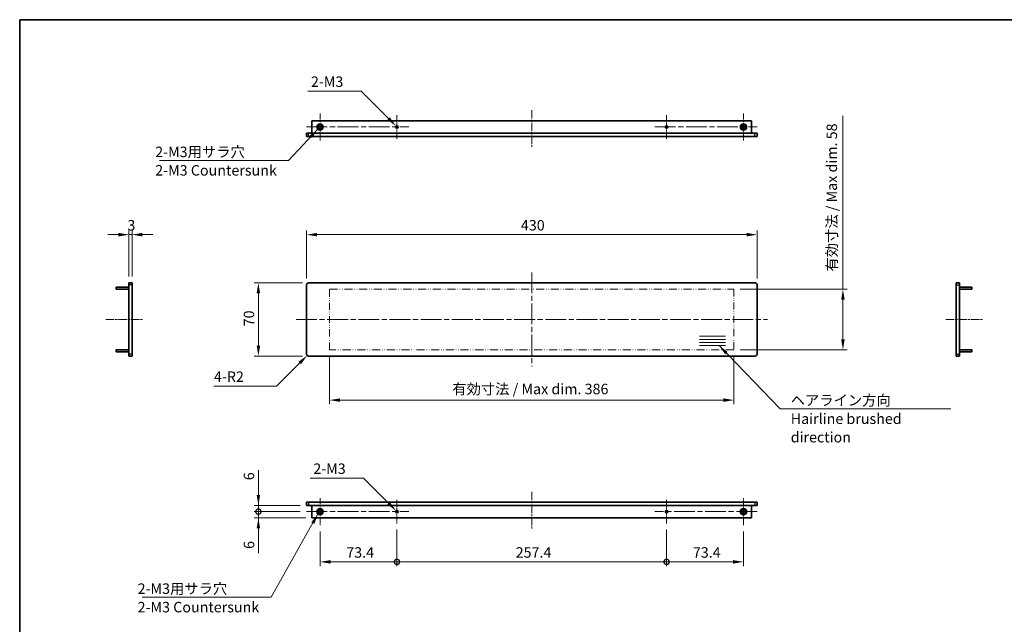
# Model space of a CAD drawing. Units: millimetres. Extents: x 0 to 7664, y 0 to 1405.
# Drawn here: x 4526 to 5466, y 547 to 1124 of the extents above; entities that cross this region are included whole.
import ezdxf

# ---------------------------------------------------------------- set-up
doc = ezdxf.new("R2010")
doc.units = ezdxf.units.MM
doc.header["$LTSCALE"] = 3.5
doc.linetypes.add('CHAIN', pattern=[0.35429999999999995, 0.2362, -0.0295, 0.0591, -0.0295])
doc.linetypes.add('DASH_DOUBLE_DOT', pattern=[0.43979999999999997, 0.24, -0.06, 0.0098, -0.06, 0.01, -0.06])
doc.layers.get('Defpoints').update_dxf_attribs({"lineweight": 25})
for name, color, linetype, lineweight in [('Border (ISO)', 7, 'Continuous', 35), ('Center Mark (ISO)', 131, 'Continuous', 18), ('Centerline (ISO)', 131, 'Continuous', 18), ('Dimension (ISO)', 7, 'Continuous', 18), ('Dimension (ISO) @ 1', 7, 'Continuous', 18), ('Sketch Geometry (ISO)', 7, 'Continuous', 18), ('Symbol (ISO)', 7, 'Continuous', 18), ('Symbol (ISO) @ 1', 7, 'Continuous', 18), ('Visible (ISO)', 7, 'Continuous', 35), ('Visible Narrow (ISO)', 7, 'Continuous', 25)]:
    doc.layers.add(name, color=color, linetype=linetype, lineweight=lineweight)
doc.styles.add('Note Text (TK)', font='MS PGothic.ttf')
doc.dimstyles.new('Default - Method 1b (TK)', dxfattribs={"dimscale": 3.5, "dimtxt": 2.5, "dimasz": 2.5, "dimexe": 1, "dimexo": 1.499999999999999, "dimgap": 1, "dimtad": 1, "dimtoh": 1, "dimrnd": 1e-08, "dimdsep": 46, "dimtxsty": 'Note Text (TK)', "dimcen": 0.09, "dimdle": 5, "dimclrd": 100, "dimclre": 100, "dimclrt": 7, "dimadec": 1, "dimazin": 1, "dimtfac": 1, "dimtmove": 0, "dimatfit": 3, "dimfxl": 1, "dimtolj": 1, "dimlwd": -1, "dimlwe": -1, "dimarcsym": 0})
doc.dimstyles.new('Default - Method 1b (TK)$7', dxfattribs={"dimscale": 3.5, "dimtxt": 2.5, "dimasz": 2.5, "dimexe": 1, "dimexo": 1.499999999999999, "dimgap": 1, "dimtad": 1, "dimtoh": 1, "dimrnd": 1e-08, "dimdsep": 46, "dimtxsty": 'Note Text (TK)', "dimcen": 0.09, "dimdle": 5, "dimclrd": 100, "dimclre": 100, "dimclrt": 7, "dimadec": 1, "dimazin": 1, "dimtfac": 1, "dimtmove": 0, "dimatfit": 3, "dimfxl": 1, "dimtolj": 1, "dimlwd": -1, "dimlwe": -1, "dimarcsym": 0})

# ---------------------------------------------------------------- blocks, each defined once
blk = doc.blocks.new('図面枠 tk図枠')
at = {"layer": 'Border (ISO)'}
for q in [(405.4999999999999, 289), (14.50000000000001, 8.000000000000007)]:
    blk.add_line((14.49999999999999, 289), q, dxfattribs=at)
blk = doc.blocks.new('*D74')
at = {"layer": 'Defpoints', "color": 0}
for p in [(5230.363418556838, 918.6708722670965), (4800.363418556838, 870.6708722670965), (5230.363418556838, 870.6708722670965)]:
    blk.add_point(p, dxfattribs=at)
at = {"layer": 'Dimension (ISO)', "color": 100}
for p, q in [((4800.363418556838, 876.6708722670965), (4800.363418556838, 922.6708722670965)), ((5230.363418556838, 876.6708722670965), (5230.363418556838, 922.6708722670965)), ((4810.363418556838, 918.6708722670965), (5220.363418556838, 918.6708722670965))]:
    blk.add_line(p, q, dxfattribs=at)
for points in [[(4810.363418556838, 920.3375389337631), (4810.363418556838, 917.0042056004298), (4800.363418556838, 918.6708722670965)], [(5220.363418556838, 920.3375389337631), (5220.363418556838, 917.0042056004298), (5230.363418556838, 918.6708722670965)]]:
    blk.add_solid(points, dxfattribs=at)
at = {"layer": 'Dimension (ISO)', "color": 7, "insert": (5004.965691284111, 927.6708722670965), "char_height": 10, "attachment_point": 4, "style": 'Note Text (TK)'}
blk.add_mtext('\\A1;430', dxfattribs=at)
blk = doc.blocks.new('*D75')
at = {"layer": 'Defpoints', "color": 0}
for p in [(4802.36341855684, 872.6708722670968), (4754.363418556839, 802.6708722670969), (4802.36341855684, 802.6708722670969)]:
    blk.add_point(p, dxfattribs=at)
at = {"layer": 'Dimension (ISO)', "color": 100}
for p, q in [((4796.36341855684, 872.6708722670968), (4750.363418556839, 872.6708722670968)), ((4754.363418556839, 862.6708722670969), (4754.363418556839, 812.6708722670969)), ((4796.36341855684, 802.6708722670969), (4750.363418556839, 802.6708722670969))]:
    blk.add_line(p, q, dxfattribs=at)
for points in [[(4752.696751890172, 862.6708722670969), (4756.030085223506, 862.6708722670969), (4754.363418556839, 872.6708722670968)], [(4752.696751890172, 812.6708722670969), (4756.030085223506, 812.6708722670969), (4754.363418556839, 802.6708722670969)]]:
    blk.add_solid(points, dxfattribs=at)
at = {"layer": 'Dimension (ISO)', "color": 7, "insert": (4745.363418556838, 831.1367813580055), "char_height": 10, "attachment_point": 4, "rotation": 90, "style": 'Note Text (TK)'}
blk.add_mtext('\\A1;70', dxfattribs=at)
blk = doc.blocks.new('*D76')
at = {"layer": 'Defpoints', "color": 0}
for p in [(4800.949204994465, 803.2566587047241), (4802.363418556839, 804.670872267097)]:
    blk.add_point(p, dxfattribs=at)
at = {"layer": 'Dimension (ISO)', "color": 100}
for p, q in [((4771.757377658592, 774.0648313688605), (4793.878137182598, 796.1855908928598)), ((4711.962919767142, 774.064831368861), (4771.757377658592, 774.0648313688605))]:
    blk.add_line(p, q, dxfattribs=at)
blk.add_solid([(4792.699625880621, 797.3641021948374), (4795.056648484576, 795.0070795908823), (4800.949204994465, 803.2566587047241)], dxfattribs=at)
at = {"layer": 'Dimension (ISO)', "color": 7, "insert": (4711.962919767143, 783.0648313688604), "char_height": 10, "attachment_point": 4, "style": 'Note Text (TK)'}
blk.add_mtext('\\A1;\\fＭＳ Ｐゴシック|b0|i0;\\H10.0000;4-R2', dxfattribs=at)
blk = doc.blocks.new('*D77')
at = {"layer": 'Defpoints', "color": 0}
for p in [(4630.735254825468, 918.6708722670965), (4630.735254825468, 872.6708722670965), (4633.735254825468, 872.6708722670965)]:
    blk.add_point(p, dxfattribs=at)
at = {"layer": 'Dimension (ISO)', "color": 100}
for p, q in [((4630.735254825468, 878.6708722670963), (4630.735254825468, 922.6708722670965)), ((4633.735254825468, 878.6708722670963), (4633.735254825468, 922.6708722670965)), ((4620.735254825468, 918.6708722670965), (4610.735254825469, 918.6708722670965)), ((4633.735254825468, 918.6708722670965), (4630.735254825468, 918.6708722670965)), ((4643.735254825468, 918.6708722670965), (4653.735254825469, 918.6708722670965))]:
    blk.add_line(p, q, dxfattribs=at)
for points in [[(4620.735254825468, 920.3375389337631), (4620.735254825468, 917.0042056004298), (4630.735254825468, 918.6708722670965)], [(4643.735254825468, 920.3375389337631), (4643.735254825468, 917.0042056004298), (4633.735254825468, 918.6708722670965)]]:
    blk.add_solid(points, dxfattribs=at)
at = {"layer": 'Dimension (ISO)', "color": 7, "insert": (4629.337527552741, 927.6708722670965), "char_height": 10, "attachment_point": 4, "style": 'Note Text (TK)'}
blk.add_mtext('\\A1;3', dxfattribs=at)
blk = doc.blocks.new('*D78')
at = {"layer": 'Defpoints', "color": 0}
for p in [(4822.363418556838, 808.6708722670966), (5208.363418556838, 808.6708722670966), (4822.363418556838, 760.6708722670966)]:
    blk.add_point(p, dxfattribs=at)
at = {"layer": 'Dimension (ISO)', "color": 100}
for p, q in [((4822.363418556838, 802.6708722670965), (4822.363418556838, 756.6708722670966)), ((5208.363418556838, 802.6708722670965), (5208.363418556838, 756.6708722670966)), ((5198.363418556838, 760.6708722670966), (4832.363418556838, 760.6708722670966))]:
    blk.add_line(p, q, dxfattribs=at)
for points in [[(4832.363418556838, 762.3375389337633), (4832.363418556838, 759.00420560043), (4822.363418556838, 760.6708722670966)], [(5198.363418556838, 762.3375389337633), (5198.363418556838, 759.00420560043), (5208.363418556838, 760.6708722670966)]]:
    blk.add_solid(points, dxfattribs=at)
at = {"layer": 'Dimension (ISO)', "color": 7, "insert": (4939.482736738656, 771.2617813580058), "char_height": 10, "attachment_point": 4, "style": 'Note Text (TK)'}
blk.add_mtext('\\A1;\\fＭＳ Ｐゴシック|b0|i0;\\H10.0000;有効寸法 / Max dim. 386', dxfattribs=at)
blk = doc.blocks.new('*D62')
at = {"layer": 'Defpoints', "color": 0}
for p in [(5208.36341855684, 866.670872267097), (5208.36341855684, 808.6708722670969), (5312.363418556839, 808.6708722670969)]:
    blk.add_point(p, dxfattribs=at)
at = {"layer": 'Dimension (ISO)', "color": 100}
for p, q in [((5312.363418556839, 866.670872267097), (5312.363418556839, 1032.032416604394)), ((5214.36341855684, 866.670872267097), (5316.363418556839, 866.670872267097)), ((5312.363418556839, 818.6708722670969), (5312.363418556839, 856.6708722670968)), ((5214.36341855684, 808.6708722670969), (5316.363418556839, 808.6708722670969))]:
    blk.add_line(p, q, dxfattribs=at)
for points in [[(5310.696751890172, 856.6708722670968), (5314.030085223506, 856.6708722670968), (5312.363418556839, 866.670872267097)], [(5310.696751890172, 818.6708722670969), (5314.030085223506, 818.6708722670969), (5312.363418556839, 808.6708722670969)]]:
    blk.add_solid(points, dxfattribs=at)
at = {"layer": 'Dimension (ISO)', "color": 7, "insert": (5301.772509465929, 883.4301438771197), "char_height": 10, "attachment_point": 4, "rotation": 90, "style": 'Note Text (TK)'}
blk.add_mtext('\\A1;\\fＭＳ Ｐゴシック|b0|i0;\\H10.0000;有効寸法 / Max dim. 58', dxfattribs=at)
blk = doc.blocks.new('*D63')
at = {"layer": 'Defpoints', "color": 0}
for p in [(4885.794030769369, 1022.392312097708), (4887.532806344307, 1020.653536522771)]:
    blk.add_point(p, dxfattribs=at)
at = {"layer": 'Dimension (ISO)', "color": 100}
for p, q in [((4801.45425576663, 1055.795051929964), (4852.391290937102, 1055.795051929965)), ((4852.391290937102, 1055.795051929965), (4878.722962957502, 1029.463379909572)), ((4886.303418556838, 1021.522924310239), (4887.023418556837, 1021.522924310239)), ((4886.663418556837, 1021.16292431024), (4886.663418556837, 1021.882924310239))]:
    blk.add_line(p, q, dxfattribs=at)
blk.add_solid([(4879.901474259479, 1030.64189121155), (4877.544451655525, 1028.284868607594), (4885.794030769369, 1022.392312097708)], dxfattribs=at)
at = {"layer": 'Dimension (ISO)', "color": 7, "insert": (4801.454255766631, 1064.795051929965), "char_height": 10, "attachment_point": 4, "style": 'Note Text (TK)'}
blk.add_mtext('\\A1; \\fＭＳ Ｐゴシック|b0|i0;\\H10.0000;2-M3', dxfattribs=at)
blk = doc.blocks.new('_DotSmall')
at = {"color": 0, "linetype": 'ByBlock', "const_width": 0.5}
blk.add_lwpolyline([(-0.0625, 0, 1), (0.0625, 0, 1)], format="xyb", close=True, dxfattribs=at)
blk = doc.blocks.new('*D64')
at = {"layer": 'Defpoints', "color": 0}
for p in [(4754.363418556839, 660.148724158251), (4800.36341855684, 660.148724158251), (4800.26341855684, 654.1487241582518)]:
    blk.add_point(p, dxfattribs=at)
at = {"layer": 'Dimension (ISO)', "color": 100}
for p, q in [((4754.363418556839, 670.1487241582508), (4754.363418556839, 693.830542424736)), ((4794.36341855684, 660.148724158251), (4750.363418556839, 660.148724158251)), ((4754.363418556839, 654.1487241582518), (4754.363418556839, 660.148724158251)), ((4794.263418556839, 654.1487241582518), (4750.363418556839, 654.1487241582518)), ((4754.363418556839, 654.1487241582518), (4754.363418556839, 644.1487241582518))]:
    blk.add_line(p, q, dxfattribs=at)
blk.add_solid([(4752.696751890172, 670.1487241582508), (4756.030085223506, 670.1487241582508), (4754.363418556839, 660.148724158251)], dxfattribs=at)
at = {"layer": 'Dimension (ISO)', "color": 100, "xscale": 10, "yscale": 10, "zscale": 10, "rotation": 90}
blk.add_blockref('_DotSmall', (4754.363418556839, 654.1487241582518), dxfattribs=at)
at = {"layer": 'Dimension (ISO)', "color": 7, "insert": (4745.363418556838, 684.1487242429163), "char_height": 10, "attachment_point": 4, "rotation": 90, "style": 'Note Text (TK)'}
blk.add_mtext('\\A1;6', dxfattribs=at)
blk = doc.blocks.new('*D65')
at = {"layer": 'Defpoints', "color": 0}
for p in [(4754.363418556839, 654.1487241582518), (4800.26341855684, 654.1487241582518), (4805.51341855684, 648.1487241582518)]:
    blk.add_point(p, dxfattribs=at)
at = {"layer": 'Dimension (ISO)', "color": 100}
for p, q in [((4754.363418556839, 654.1487241582518), (4754.363418556839, 674.1487241582518)), ((4794.263418556839, 654.1487241582518), (4750.363418556839, 654.1487241582518)), ((4754.363418556839, 654.1487241582518), (4754.363418556839, 648.1487241582518)), ((4799.513418556839, 648.1487241582518), (4750.363418556839, 648.1487241582518)), ((4754.363418556839, 638.1487241582518), (4754.363418556839, 614.4669058917692))]:
    blk.add_line(p, q, dxfattribs=at)
blk.add_solid([(4752.696751890172, 638.1487241582518), (4756.030085223506, 638.1487241582518), (4754.363418556839, 648.1487241582518)], dxfattribs=at)
at = {"layer": 'Dimension (ISO)', "color": 100, "xscale": 10, "yscale": 10, "zscale": 10, "rotation": 270}
blk.add_blockref('_DotSmall', (4754.363418556839, 654.1487241582518), dxfattribs=at)
at = {"layer": 'Dimension (ISO)', "color": 7, "insert": (4745.363418556838, 618.4669058917676), "char_height": 10, "attachment_point": 4, "rotation": 90, "style": 'Note Text (TK)'}
blk.add_mtext('\\A1;6', dxfattribs=at)
blk = doc.blocks.new('*D66')
at = {"layer": 'Defpoints', "color": 0}
for p in [(4885.794030769369, 655.0181119457201), (4887.532806344307, 653.2793363707833)]:
    blk.add_point(p, dxfattribs=at)
at = {"layer": 'Dimension (ISO)', "color": 100}
for p, q in [((4803.731735434818, 686.1433721097914), (4854.66877060529, 686.1433721097914)), ((4854.66877060529, 686.1433721097914), (4878.722962957503, 662.089179757585)), ((4886.303418556838, 654.1487241582518), (4887.023418556837, 654.1487241582518)), ((4886.663418556839, 653.7887241582516), (4886.663418556839, 654.5087241582518))]:
    blk.add_line(p, q, dxfattribs=at)
blk.add_solid([(4879.901474259479, 663.2676910595628), (4877.544451655525, 660.9106684556077), (4885.794030769369, 655.0181119457201)], dxfattribs=at)
at = {"layer": 'Dimension (ISO)', "color": 7, "insert": (4803.731735434819, 695.1433721097914), "char_height": 10, "attachment_point": 4, "style": 'Note Text (TK)'}
blk.add_mtext('\\A1; \\fＭＳ Ｐゴシック|b0|i0;\\H10.0000;2-M3', dxfattribs=at)
blk = doc.blocks.new('*D67')
at = {"layer": 'Defpoints', "color": 0}
for p in [(4813.263418556838, 641.1487241582515), (4886.663418556839, 642.9192241582513), (4886.663418556839, 606.1487241582515)]:
    blk.add_point(p, dxfattribs=at)
at = {"layer": 'Dimension (ISO)', "color": 100}
for p, q in [((4813.263418556838, 635.1487241582515), (4813.263418556838, 602.1487241582515)), ((4886.663418556839, 636.9192241582513), (4886.663418556839, 602.1487241582515)), ((4823.263418556837, 606.1487241582515), (4886.663418556839, 606.1487241582515))]:
    blk.add_line(p, q, dxfattribs=at)
blk.add_solid([(4823.263418556837, 607.8153908249182), (4823.263418556837, 604.4820574915848), (4813.263418556838, 606.1487241582515)], dxfattribs=at)
at = {"layer": 'Dimension (ISO)', "color": 100, "xscale": 10, "yscale": 10, "zscale": 10}
blk.add_blockref('_DotSmall', (4886.663418556839, 606.1487241582515), dxfattribs=at)
at = {"layer": 'Dimension (ISO)', "color": 7, "insert": (4838.247282193202, 615.1487241582515), "char_height": 10, "attachment_point": 4, "style": 'Note Text (TK)'}
blk.add_mtext('\\A1;73.4', dxfattribs=at)
blk = doc.blocks.new('*D68')
at = {"layer": 'Defpoints', "color": 0}
for p in [(4886.663418556839, 642.9192241582513), (5144.063418556838, 642.9192241582516), (5144.063418556838, 606.1487241582515)]:
    blk.add_point(p, dxfattribs=at)
at = {"layer": 'Dimension (ISO)', "color": 100}
for p, q in [((4886.663418556839, 636.9192241582513), (4886.663418556839, 602.1487241582515)), ((5144.063418556838, 636.9192241582516), (5144.063418556838, 602.1487241582515)), ((4886.663418556839, 606.1487241582515), (5144.063418556838, 606.1487241582515))]:
    blk.add_line(p, q, dxfattribs=at)
at = {"layer": 'Dimension (ISO)', "color": 100, "xscale": 10, "yscale": 10, "zscale": 10, "rotation": 180}
blk.add_blockref('_DotSmall', (4886.663418556839, 606.1487241582515), dxfattribs=at)
at = {"layer": 'Dimension (ISO)', "color": 100, "xscale": 10, "yscale": 10, "zscale": 10}
blk.add_blockref('_DotSmall', (5144.063418556838, 606.1487241582515), dxfattribs=at)
at = {"layer": 'Dimension (ISO)', "color": 7, "insert": (4999.977282193202, 615.1487241582515), "char_height": 10, "attachment_point": 4, "style": 'Note Text (TK)'}
blk.add_mtext('\\A1;257.4', dxfattribs=at)
blk = doc.blocks.new('*D69')
at = {"layer": 'Defpoints', "color": 0}
for p in [(5144.063418556838, 642.9192241582516), (5217.463418556838, 641.1487241582516), (5217.463418556838, 606.1487241582515)]:
    blk.add_point(p, dxfattribs=at)
at = {"layer": 'Dimension (ISO)', "color": 100}
for p, q in [((5144.063418556838, 636.9192241582516), (5144.063418556838, 602.1487241582515)), ((5217.463418556838, 635.1487241582516), (5217.463418556838, 602.1487241582515)), ((5144.063418556838, 606.1487241582515), (5207.463418556837, 606.1487241582515))]:
    blk.add_line(p, q, dxfattribs=at)
blk.add_solid([(5207.463418556837, 607.8153908249182), (5207.463418556837, 604.4820574915848), (5217.463418556838, 606.1487241582515)], dxfattribs=at)
at = {"layer": 'Dimension (ISO)', "color": 100, "xscale": 10, "yscale": 10, "zscale": 10, "rotation": 180}
blk.add_blockref('_DotSmall', (5144.063418556838, 606.1487241582515), dxfattribs=at)
at = {"layer": 'Dimension (ISO)', "color": 7, "insert": (5169.127282193201, 615.1487241582515), "char_height": 10, "attachment_point": 4, "style": 'Note Text (TK)'}
blk.add_mtext('\\A1;73.4', dxfattribs=at)

msp = doc.modelspace()

# ---------------------------------------------------------------- linework, layer by layer
at = {"layer": 'Center Mark (ISO)', "linetype": 'CHAIN', "ltscale": 7.222748279571533}
for p, q in [((4813.263418556838, 1034.522924310238), (4813.263418556838, 1008.522924310239)), ((5217.463418556838, 1034.522924310238), (5217.463418556838, 1008.522924310239)), ((4813.263418556838, 667.1487241582513), (4813.263418556838, 641.1487241582515)), ((5217.463418556838, 641.1487241582516), (5217.463418556838, 667.1487241582515))]:
    msp.add_line(p, q, dxfattribs=at)
at = {"layer": 'Center Mark (ISO)', "linetype": 'CHAIN', "ltscale": 6.239051818847656}
for p, q in [((4886.663418556839, 1032.752424310239), (4886.663418556839, 1010.293424310239)), ((5144.063418556838, 1032.752424310238), (5144.063418556838, 1010.293424310238)), ((4886.663418556839, 665.3782241582514), (4886.663418556839, 642.9192241582513)), ((5144.063418556838, 642.9192241582516), (5144.063418556838, 665.3782241582517))]:
    msp.add_line(p, q, dxfattribs=at)
at = {"layer": 'Centerline (ISO)', "linetype": 'CHAIN', "ltscale": 9.722965240478516}
for p, q in [((5015.363418556837, 1037.522924310238), (5015.363418556837, 1002.52292431024)), ((4608.735254825469, 837.6708722670965), (4643.735254825467, 837.6708722670965)), ((5410.595461146453, 837.6708722670965), (5445.595461146451, 837.6708722670965)), ((5015.363418556837, 673.1487241582503), (5015.363418556837, 638.1487241582515))]:
    msp.add_line(p, q, dxfattribs=at)
at = {"layer": 'Centerline (ISO)', "linetype": 'CHAIN', "ltscale": 23.99096870422363}
for p, q in [((4800.263418556838, 1021.522924310239), (4897.892918556838, 1021.522924310239)), ((5132.833918556838, 1021.522924310239), (5230.463418556837, 1021.522924310239)), ((5015.363418556837, 882.6708722670965), (5015.363418556837, 792.6708722670965)), ((4790.363418556838, 837.6708722670965), (5240.363418556838, 837.6708722670965)), ((4800.263418556838, 654.1487241582515), (4897.892918556838, 654.1487241582515)), ((5230.463418556837, 654.1487241582516), (5132.833918556838, 654.1487241582516))]:
    msp.add_line(p, q, dxfattribs=at)
at = {"layer": 'Sketch Geometry (ISO)', "color": 4, "linetype": 'DASH_DOUBLE_DOT', "lineweight": 18, "ltscale": 9.142413139343262}
for p, q in [((4822.363418556838, 866.6708722670965), (5208.363418556838, 866.6708722670965)), ((5208.363418556838, 808.6708722670966), (4822.363418556838, 808.6708722670966))]:
    msp.add_line(p, q, dxfattribs=at)
at = {"layer": 'Sketch Geometry (ISO)', "color": 4, "linetype": 'DASH_DOUBLE_DOT', "lineweight": 18, "ltscale": 8.242383003234863}
for p, q in [((4822.363418556838, 808.6708722670965), (4822.363418556838, 866.6708722670965)), ((5208.363418556838, 866.6708722670965), (5208.363418556838, 808.6708722670965))]:
    msp.add_line(p, q, dxfattribs=at)
at = {"layer": 'Sketch Geometry (ISO)'}
for p, q in [((5175.363418556838, 821.6708722670965), (5200.363418556838, 821.6708722670965)), ((5175.363418556838, 818.6708722670965), (5200.363418556838, 818.6708722670965)), ((5175.363418556838, 815.6708722670965), (5200.363418556838, 815.6708722670965)), ((5175.363418556838, 812.6708722670965), (5200.363418556838, 812.6708722670965))]:
    msp.add_line(p, q, dxfattribs=at)
at = {"layer": 'Visible (ISO)'}
for p, q in [((4805.513418556838, 1015.522924310239), (4805.513418556838, 1027.522924310239)), ((5225.213418556837, 1027.522924310238), (4805.513418556838, 1027.522924310239)), ((5225.213418556837, 1015.522924310239), (5225.213418556837, 1027.522924310238)), ((4800.363418556838, 1015.522924310239), (4802.363418556838, 1015.52292431024)), ((4800.363418556838, 1012.522924310239), (4800.363418556838, 1015.522924310239)), ((5228.363418556838, 1015.52292431024), (4802.363418556838, 1015.52292431024)), ((5228.363418556838, 1015.52292431024), (5230.363418556838, 1015.522924310239)), ((5230.363418556838, 1012.522924310239), (5230.363418556838, 1015.522924310239)), ((4802.363418556838, 1012.52292431024), (4800.363418556838, 1012.522924310239)), ((4802.363418556838, 1012.52292431024), (5228.363418556838, 1012.52292431024)), ((5230.363418556838, 1012.522924310239), (5228.363418556838, 1012.52292431024)), ((4618.735254825469, 868.6708722670965), (4618.735254825469, 866.6708722670966)), ((4630.735254825469, 868.6708722670965), (4618.735254825469, 868.6708722670965)), ((4630.735254825469, 866.6708722670966), (4618.735254825469, 866.6708722670966)), ((4633.735254825468, 872.6708722670965), (4630.735254825468, 872.6708722670965)), ((4630.735254825467, 870.6708722670965), (4630.735254825468, 872.6708722670965)), ((4630.735254825467, 870.6708722670965), (4630.735254825467, 804.6708722670965)), ((4633.735254825468, 872.6708722670965), (4633.735254825467, 870.6708722670965)), ((4633.735254825467, 804.6708722670965), (4633.735254825467, 870.6708722670965)), ((4800.363418556838, 804.6708722670965), (4800.363418556838, 870.6708722670965)), ((4802.363418556838, 872.6708722670965), (5228.363418556838, 872.6708722670965)), ((5230.363418556838, 870.6708722670965), (5230.363418556838, 804.6708722670965)), ((5420.595461146451, 872.6708722670965), (5423.595461146451, 872.6708722670965)), ((5420.595461146452, 870.6708722670965), (5420.595461146451, 872.6708722670965)), ((5420.595461146452, 870.6708722670965), (5420.595461146452, 804.6708722670965)), ((5423.595461146451, 872.6708722670965), (5423.595461146452, 870.6708722670965)), ((5423.595461146452, 804.6708722670965), (5423.595461146452, 870.6708722670965)), ((5423.595461146451, 868.6708722670965), (5435.595461146451, 868.6708722670965)), ((5423.595461146451, 866.6708722670966), (5435.595461146451, 866.6708722670966)), ((5435.595461146451, 866.6708722670966), (5435.595461146451, 868.6708722670965)), ((4618.735254825469, 808.6708722670965), (4618.735254825469, 806.6708722670965)), ((4630.735254825469, 808.6708722670965), (4618.735254825469, 808.6708722670965)), ((5423.595461146451, 808.6708722670965), (5435.595461146451, 808.6708722670965)), ((5435.595461146451, 806.6708722670965), (5435.595461146451, 808.6708722670965)), ((4630.735254825469, 806.6708722670965), (4618.735254825469, 806.6708722670965)), ((4630.735254825468, 802.6708722670965), (4630.735254825467, 804.6708722670965)), ((4633.735254825468, 802.6708722670965), (4630.735254825468, 802.6708722670965)), ((4633.735254825467, 804.6708722670965), (4633.735254825468, 802.6708722670965)), ((5228.363418556838, 802.6708722670965), (4802.363418556838, 802.6708722670965)), ((5420.595461146451, 802.6708722670965), (5420.595461146452, 804.6708722670965)), ((5420.595461146451, 802.6708722670965), (5423.595461146451, 802.6708722670965)), ((5423.595461146451, 806.6708722670965), (5435.595461146451, 806.6708722670965)), ((5423.595461146452, 804.6708722670965), (5423.595461146451, 802.6708722670965)), ((4800.363418556838, 663.1487241582508), (4800.363418556838, 660.148724158251)), ((4800.363418556838, 663.1487241582508), (4802.363418556838, 663.1487241582504)), ((4802.363418556838, 660.1487241582503), (4800.363418556838, 660.148724158251)), ((5228.363418556838, 663.1487241582504), (4802.363418556838, 663.1487241582504)), ((4802.363418556838, 660.1487241582502), (5228.363418556838, 660.1487241582503)), ((4805.513418556838, 660.1487241582515), (4805.513418556838, 648.1487241582515)), ((5225.213418556837, 660.1487241582515), (5225.213418556837, 648.1487241582516)), ((5228.363418556838, 663.1487241582504), (5230.363418556838, 663.1487241582508)), ((5230.363418556838, 660.148724158251), (5228.363418556838, 660.1487241582503)), ((5230.363418556838, 663.1487241582508), (5230.363418556838, 660.148724158251)), ((4805.513418556838, 648.1487241582515), (5225.213418556837, 648.1487241582516))]:
    msp.add_line(p, q, dxfattribs=at)
for centre, radius in [((4813.263418556838, 1021.522924310239), 3), ((4813.263418556838, 1021.522924310238), 1.75), ((4886.663418556839, 1021.522924310239), 1.2295), ((5144.063418556838, 1021.522924310239), 1.2295), ((5217.463418556838, 1021.522924310239), 3), ((5217.463418556838, 1021.522924310238), 1.75), ((4813.263418556838, 654.1487241582515), 3), ((4813.263418556838, 654.1487241582518), 1.75), ((4886.663418556839, 654.1487241582515), 1.2295), ((5144.063418556838, 654.1487241582516), 1.2295), ((5217.463418556838, 654.1487241582516), 2.999999999999999), ((5217.463418556838, 654.148724158252), 1.75)]:
    msp.add_circle(centre, radius, dxfattribs=at)
for centre, radius, start, end in [((4802.363418556838, 870.6708722670965), 1.999999999999992, 90, 180), ((5228.363418556838, 870.6708722670965), 1.999999999999992, 0, 90), ((4802.363418556838, 804.6708722670965), 1.999999999999984, 180, 270), ((5228.363418556838, 804.6708722670965), 1.999999999999992, 270, 0)]:
    msp.add_arc(centre, radius, start, end, dxfattribs=at)
at = {"layer": 'Visible Narrow (ISO)'}
for p, q in [((4802.363418556838, 1012.52292431024), (4802.363418556838, 1015.52292431024)), ((5228.363418556838, 1012.52292431024), (5228.363418556838, 1015.52292431024)), ((4633.735254825467, 870.6708722670965), (4630.735254825467, 870.6708722670965)), ((5420.595461146452, 870.6708722670965), (5423.595461146452, 870.6708722670965)), ((4633.735254825467, 804.6708722670965), (4630.735254825467, 804.6708722670965)), ((5420.595461146452, 804.6708722670965), (5423.595461146452, 804.6708722670965)), ((4802.363418556838, 663.1487241582504), (4802.363418556838, 660.1487241582502)), ((5228.363418556838, 663.1487241582504), (5228.363418556838, 660.1487241582503))]:
    msp.add_line(p, q, dxfattribs=at)

# ---------------------------------------------------------------- block references
at = {"xscale": 4, "yscale": 4, "zscale": 4}
msp.add_blockref('図面枠 tk図枠', (4468.5, -32.00000000000003), dxfattribs=at)

# ---------------------------------------------------------------- texts
at = {"layer": 'Symbol (ISO)', "color": 7, "char_height": 10, "attachment_point": 1, "line_spacing_factor": 1.058181881904602, "style": 'Note Text (TK)'}
for s, insert, width in [('{\\fＭＳ Ｐゴシック|b0|i0;2-M3用サラ穴\\P\\fＭＳ Ｐゴシック|b0|i0;2-M3 Countersunk}', (4655.870487358716, 1002.753049397851), 117.3684215545654), ('{\\fＭＳ Ｐゴシック|b0|i0;ヘアライン方向\\P\\fＭＳ Ｐゴシック|b0|i0;Hairline brushed direction}', (5262.551134330072, 765.511041286345), 159.1812896728515), ('{\\fＭＳ Ｐゴシック|b0|i0;2-M3用サラ穴\\P\\fＭＳ Ｐゴシック|b0|i0;2-M3 Countersunk}', (4639.060172047516, 585.5696253172346), 117.3684215545654)]:
    msp.add_mtext(s, dxfattribs=dict(at, insert=insert, width=width))

# ---------------------------------------------------------------- dimensions: what is measured, and where the dimension line sits
at = {"layer": 'Dimension (ISO) @ 1', "color": 100}
for p1, p2, override, picture, middle in [((4887.532806344307, 1020.653536522771), (4885.794030769369, 1022.392312097708), {"dimscale": 1, "dimtxt": 10, "dimasz": 10, "dimexe": 4, "dimexo": 5.999999999999999, "dimgap": 4, "dimtih": 1, "dimdec": 2, "dimlfac": 0.9999999999999987, "dimcen": 0.36, "dimtol": 0, "dimlim": 0, "dimtp": 0, "dimtm": 0, "dimtdec": 2, "dimtix": 0, "dimtofl": 0, "dimtmove": 0, "dimatfit": 3}, '*D63', (4819.60766485754, 1055.795051929965)), ((4887.532806344307, 653.2793363707833), (4885.794030769369, 655.0181119457201), {"dimscale": 1, "dimtxt": 10, "dimasz": 10, "dimexe": 4, "dimexo": 5.999999999999999, "dimgap": 4, "dimtih": 1, "dimdec": 2, "dimlfac": 0.9999999999999523, "dimcen": 0.36, "dimtol": 0, "dimlim": 0, "dimtp": 0, "dimtm": 0, "dimtdec": 2, "dimtix": 0, "dimtofl": 0, "dimtmove": 0, "dimatfit": 3}, '*D66', (4821.885144525728, 686.1433721097914))]:
    dim = msp.add_diameter_dim_2p(p1=p1, p2=p2, text=' \\fＭＳ Ｐゴシック|b0|i0;\\H10.0000;2-M3', dimstyle='Default - Method 1b (TK)', override=override, dxfattribs=at)
    dim.commit()
    dim.dimension.update_dxf_attribs({"geometry": picture, "text_midpoint": middle, "dimtype": 131})
for base, p1, p2, angle, override, picture, middle in [((5312.363418556839, 808.6708722670969), (5208.363418556838, 866.6708722670965), (5208.363418556838, 808.6708722670965), 90, {"dimscale": 1, "dimtxt": 10, "dimasz": 10, "dimexe": 4, "dimexo": 5.999999999999999, "dimgap": 4, "dimtoh": 0, "dimdec": 2, "dimcen": 0.36, "dimtol": 0, "dimlim": 0, "dimtp": 0, "dimtm": 0, "dimtdec": 2, "dimtix": 0, "dimtofl": 0, "dimtmove": 0, "dimatfit": 2}, '*D62', (5312.363418556838, 955.731280240756)), ((4822.363418556838, 760.6708722670966), (5208.363418556838, 808.6708722670966), (4822.363418556838, 808.6708722670966), 180, {"dimscale": 1, "dimtxt": 10, "dimasz": 10, "dimexe": 4, "dimexo": 5.999999999999999, "dimgap": 4, "dimtoh": 0, "dimdec": 2, "dimcen": 0.36, "dimtol": 0, "dimlim": 0, "dimtp": 0, "dimtm": 0, "dimtdec": 2, "dimtix": 0, "dimtofl": 0, "dimtmove": 0, "dimatfit": 1}, '*D78', (5015.363418556837, 760.6708722670966))]:
    dim = msp.add_linear_dim(base=base, p1=p1, p2=p2, angle=angle, text='\\fＭＳ Ｐゴシック|b0|i0;\\H10.0000;有効寸法 / Max dim. <>', dimstyle='Default - Method 1b (TK)', override=override, dxfattribs=at)
    dim.commit()
    dim.dimension.update_dxf_attribs({"geometry": picture, "text_midpoint": middle, "dimtype": 128})
for base, p1, p2, angle, override, picture, middle in [((4630.735254825468, 918.6708722670965), (4633.735254825468, 872.6708722670965), (4630.735254825468, 872.6708722670965), 180, {"dimscale": 1, "dimtxt": 10, "dimasz": 10, "dimexe": 4, "dimexo": 5.999999999999999, "dimgap": 4, "dimtoh": 0, "dimdec": 2, "dimcen": 0.36, "dimtol": 0, "dimlim": 0, "dimtp": 0, "dimtm": 0, "dimtdec": 2, "dimtix": 0, "dimtofl": 1, "dimtmove": 0, "dimatfit": 1}, '*D77', (4632.235254825468, 918.6708722670965)), ((4754.363418556839, 802.6708722670969), (4802.363418556838, 872.6708722670965), (4802.363418556838, 802.6708722670965), 270, {"dimscale": 1, "dimtxt": 10, "dimasz": 10, "dimexe": 4, "dimexo": 5.999999999999999, "dimgap": 4, "dimtoh": 0, "dimdec": 2, "dimcen": 0.36, "dimtol": 0, "dimlim": 0, "dimtp": 0, "dimtm": 0, "dimtdec": 2, "dimtix": 0, "dimtofl": 0, "dimtmove": 0, "dimatfit": 1}, '*D75', (4754.363418556837, 837.6708722670965)), ((4754.363418556839, 660.148724158251), (4800.263418556838, 654.1487241582515), (4800.363418556838, 660.1487241582507), 90, {"dimscale": 1, "dimtxt": 10, "dimasz": 10, "dimexe": 4, "dimexo": 5.999999999999999, "dimgap": 4, "dimtoh": 0, "dimdec": 2, "dimblk1": 'DotSmall', "dimsah": 1, "dimcen": 0.36, "dimdle": 0, "dimtol": 0, "dimlim": 0, "dimtp": 0, "dimtm": 0, "dimtdec": 2, "dimtix": 0, "dimtofl": 1, "dimtmove": 0, "dimatfit": 1}, '*D64', (4754.363418556837, 686.9896333338255)), ((4754.363418556839, 654.1487241582518), (4805.513418556838, 648.1487241582515), (4800.263418556838, 654.1487241582515), 90, {"dimscale": 1, "dimtxt": 10, "dimasz": 10, "dimexe": 4, "dimexo": 5.999999999999999, "dimgap": 4, "dimtoh": 0, "dimdec": 2, "dimblk2": 'DotSmall', "dimsah": 1, "dimcen": 0.36, "dimdle": 0, "dimtol": 0, "dimlim": 0, "dimtp": 0, "dimtm": 0, "dimtdec": 2, "dimtix": 0, "dimtofl": 1, "dimtmove": 0, "dimatfit": 1}, '*D65', (4754.363418556837, 621.3078149826767)), ((4886.663418556839, 606.1487241582515), (4813.263418556838, 641.1487241582515), (4886.663418556839, 642.9192241582513), 180, {"dimscale": 1, "dimtxt": 10, "dimasz": 10, "dimexe": 4, "dimexo": 5.999999999999999, "dimgap": 4, "dimtoh": 0, "dimdec": 2, "dimblk2": 'DotSmall', "dimsah": 1, "dimcen": 0.36, "dimdle": 0, "dimtol": 0, "dimlim": 0, "dimtp": 0, "dimtm": 0, "dimtdec": 2, "dimtix": 0, "dimtofl": 0, "dimtmove": 0, "dimatfit": 1}, '*D67', (4849.923418556837, 606.1487241582515)), ((5144.063418556838, 606.1487241582515), (4886.663418556839, 642.9192241582513), (5144.063418556838, 642.9192241582516), 180, {"dimscale": 1, "dimtxt": 10, "dimasz": 10, "dimexe": 4, "dimexo": 5.999999999999999, "dimgap": 4, "dimtoh": 0, "dimdec": 2, "dimblk1": 'DotSmall', "dimblk2": 'DotSmall', "dimsah": 1, "dimcen": 0.36, "dimdle": 0, "dimtol": 0, "dimlim": 0, "dimtp": 0, "dimtm": 0, "dimtdec": 2, "dimtix": 0, "dimtofl": 0, "dimtmove": 0, "dimatfit": 1}, '*D68', (5015.403418556838, 606.1487241582515)), ((5217.463418556838, 606.1487241582515), (5144.063418556838, 642.9192241582516), (5217.463418556838, 641.1487241582516), 180, {"dimscale": 1, "dimtxt": 10, "dimasz": 10, "dimexe": 4, "dimexo": 5.999999999999999, "dimgap": 4, "dimtoh": 0, "dimdec": 2, "dimblk1": 'DotSmall', "dimsah": 1, "dimcen": 0.36, "dimdle": 0, "dimtol": 0, "dimlim": 0, "dimtp": 0, "dimtm": 0, "dimtdec": 2, "dimtix": 0, "dimtofl": 0, "dimtmove": 0, "dimatfit": 1}, '*D69', (5180.803418556838, 606.1487241582515))]:
    dim = msp.add_linear_dim(base=base, p1=p1, p2=p2, angle=angle, dimstyle='Default - Method 1b (TK)', override=override, dxfattribs=at)
    dim.commit()
    dim.dimension.update_dxf_attribs({"geometry": picture, "text_midpoint": middle, "dimtype": 128})
dim = msp.add_linear_dim(base=(5230.363418556838, 918.6708722670965), p1=(4800.363418556838, 870.6708722670965), p2=(5230.363418556838, 870.6708722670965), dimstyle='Default - Method 1b (TK)', override={"dimscale": 1, "dimtxt": 10, "dimasz": 10, "dimexe": 4, "dimexo": 5.999999999999999, "dimgap": 4, "dimtoh": 0, "dimdec": 2, "dimcen": 0.36, "dimtol": 0, "dimlim": 0, "dimtp": 0, "dimtm": 0, "dimtdec": 2, "dimtix": 0, "dimtofl": 0, "dimtmove": 0, "dimatfit": 1}, dxfattribs=at)
dim.commit()
dim.dimension.update_dxf_attribs({"geometry": '*D74', "text_midpoint": (5015.363418556837, 918.6708722670965), "dimtype": 128})
dim = msp.add_radius_dim(center=(4802.363418556839, 804.670872267097), mpoint=(4800.949204994465, 803.2566587047241), text='\\fＭＳ Ｐゴシック|b0|i0;\\H10.0000;4-<>', dimstyle='Default - Method 1b (TK)', override={"dimscale": 1, "dimtxt": 10, "dimasz": 10, "dimexe": 4, "dimexo": 5.999999999999999, "dimgap": 4, "dimtih": 1, "dimdec": 2, "dimlfac": 0.9999999999999984, "dimcen": 0, "dimtol": 0, "dimlim": 0, "dimtp": 0, "dimtm": 0, "dimtdec": 2, "dimtix": 0, "dimtofl": 0, "dimtmove": 0, "dimatfit": 3}, dxfattribs=at)
dim.commit()
dim.dimension.update_dxf_attribs({"geometry": '*D76', "text_midpoint": (4726.792465221688, 774.0648313688605), "dimtype": 132})

# ---------------------------------------------------------------- leaders
at = {"layer": 'Symbol (ISO) @ 1', "color": 100, "annotation_type": 0, "has_hookline": 1}
for points, hookline_direction, text_width in [([(4811.158115451494, 1019.385706765245), (4783.238908913281, 989.5474822036462), (4773.238908913281, 989.5474822036462)], 1, 113.125), ([(5194.221712796656, 812.6708722670965), (5252.551134330072, 752.3606643017775), (5262.551134330072, 752.3606643017775)], 0, 152.7840909090909), ([(4811.27086894435, 651.9060146269536), (4766.428593602081, 572.364058123029), (4756.428593602081, 572.364058123029)], 1, 113.125)]:
    msp.add_leader(points, dimstyle='Default - Method 1b (TK)$7', override={"dimscale": 1, "dimtxt": 10, "dimasz": 10, "dimgap": 0, "dimtad": 1}, dxfattribs=dict(at, hookline_direction=hookline_direction, text_width=text_width))

doc.saveas('drawing.dxf')
